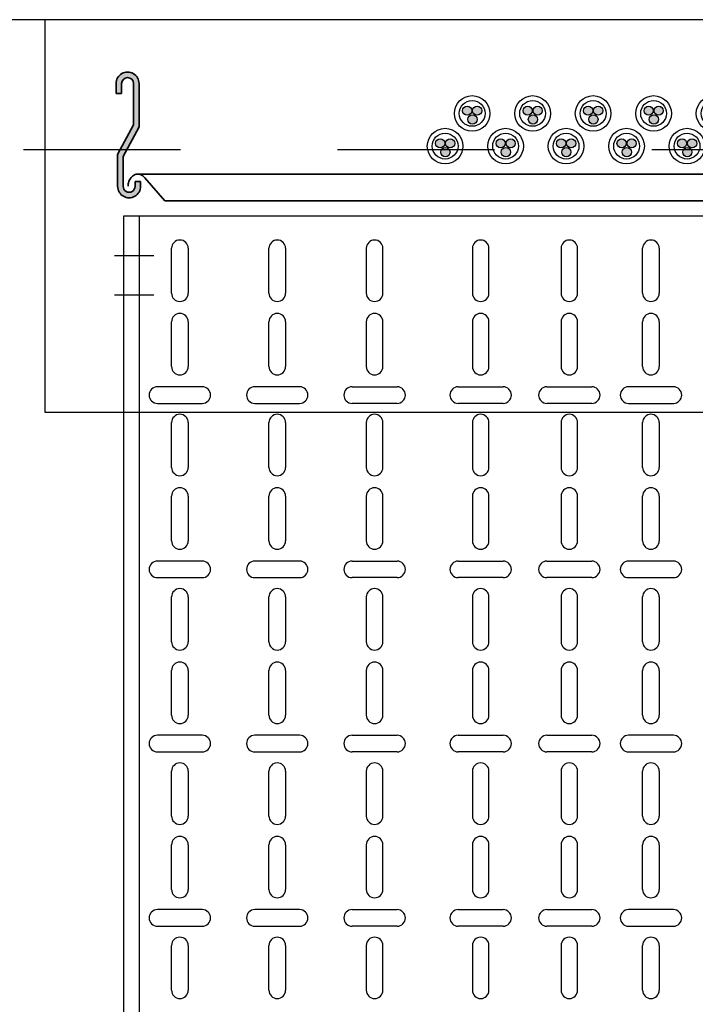
# Model space of a CAD drawing. Units: millimetres. Extents: x 607 to 759, y 1091 to 1197.
# Drawn here: x 647 to 647, y 1161 to 1161 of the extents above; entities that cross this region are included whole.
import ezdxf

# ---------------------------------------------------------------- set-up
doc = ezdxf.new("R2010")
doc.units = ezdxf.units.MM
doc.header["$LTSCALE"] = 0.01
doc.linetypes.add('CONTINU', pattern=[0])
doc.linetypes.add('DASHDOT2', pattern=[12.7, 6.35, -3.175, 0, -3.175])
for name, color, linetype in [('ARQ-CALD-NIVEL-PLANTA', 8, 'Continuous'), ('ARQ-EJE-REF-PLANTA', 10, 'DASHDOT2'), ('IE-BPC-TR-600-PLANTA-EXIST', 8, 'Continuous'), ('IE-CABLE-CD-EXIST', 8, 'Continuous')]:
    doc.layers.add(name, color=color, linetype=linetype)
doc.layers.add('IE-BPC-TR-600-CD-BAJADA', color=253, linetype='CONTINU', lineweight=35)
doc.layers.add('IE-BPC-TR-600-CD-PLANTA', color=253, linetype='CONTINU', lineweight=35)

# ---------------------------------------------------------------- blocks, each defined once
blk = doc.blocks.new('A$C75957A25')
at = {"layer": 'ARQ-EJE-REF-PLANTA'}
blk.add_line((25.90151721815233, 17.08300000000094), (-34.1666137551862, 17.08300000000094), dxfattribs=at)
blk = doc.blocks.new('A$C0E7C1756')
at = {"layer": 'IE-BPC-TR-600-PLANTA-EXIST'}
for p, q in [((-1.390499846820603e-06, 1.107274873755387), (-0.6199958284984177, 1.107274873762208)), ((-0.6199958284979368, 1.107274873762208), (-0.6199958284968261, -4.547473508864641e-13)), ((-0.6100013904970706, 1.107274873762098), (-0.610001390499292, -4.547473508864641e-13))]:
    blk.add_line(p, q, dxfattribs=at)
at = {"layer": 'IE-BPC-TR-600-PLANTA-EXIST', "color": 8}
for p, q in [((-0.5892960569798333, 1.058264208088807), (-0.5892960569798333, 1.086806692207396)), ((-0.5787048535802342, 1.086806692207396), (-0.5787048535802342, 1.058264208088807)), ((-0.5272951340901955, 1.058264208088807), (-0.5272951340901955, 1.086806692207396)), ((-0.5167039306905963, 1.086806692207396), (-0.5167039306905963, 1.058264208088807)), ((-0.4652942111987386, 1.086806692207396), (-0.4652942111987386, 1.058264208088807)), ((-0.4547030077991394, 1.058264208088807), (-0.4547030077991394, 1.086806692207396)), ((-0.3977497549184363, 1.086806692207396), (-0.3977497549184363, 1.058264208088807)), ((-0.3871585515188372, 1.058264208088807), (-0.3871585515188372, 1.086806692207396)), ((-0.3412923654194628, 1.086806692207396), (-0.3412923654194628, 1.058264208088807)), ((-0.3307011620198637, 1.058264208088807), (-0.3307011620198637, 1.086806692207396)), ((-0.2892988379779808, 1.058264208088807), (-0.2892988379779808, 1.086806692207396)), ((-0.2787076345783817, 1.086806692207396), (-0.2787076345783817, 1.058264208088807)), ((-0.5892960569798333, 1.011465872320335), (-0.5892960569798333, 1.040008356438924)), ((-0.5787048535802342, 1.040008356438924), (-0.5787048535802342, 1.011465872320335)), ((-0.5272951340901955, 1.011465872320335), (-0.5272951340901955, 1.040008356438924)), ((-0.5167039306905963, 1.040008356438924), (-0.5167039306905963, 1.011465872320335)), ((-0.4652942111987386, 1.040008356438924), (-0.4652942111987386, 1.011465872320335)), ((-0.4547030077991394, 1.011465872320335), (-0.4547030077991394, 1.040008356438924)), ((-0.3977497549184363, 1.040008356438924), (-0.3977497549184363, 1.011465872320335)), ((-0.3871585515188372, 1.011465872320335), (-0.3871585515188372, 1.040008356438924)), ((-0.3412923654194628, 1.040008356438924), (-0.3412923654194628, 1.011465872320335)), ((-0.3307011620198637, 1.011465872320335), (-0.3307011620198637, 1.040008356438924)), ((-0.2892988379779808, 1.011465872320335), (-0.2892988379779808, 1.040008356438924)), ((-0.2787076345783817, 1.040008356438924), (-0.2787076345783817, 1.011465872320335)), ((-0.5697292132225584, 0.9986433397378311), (-0.5982716973393281, 0.9986433397378311)), ((-0.5077282903329206, 0.9986433397378311), (-0.5362707744496902, 0.9986433397378311)), ((-0.4742698515582333, 0.9986433397378311), (-0.4457273674414637, 0.9986433397378311)), ((-0.4067253952761121, 0.9986433397378311), (-0.3781829111593424, 0.9986433397378311)), ((-0.3502680057771386, 0.9986433397378311), (-0.3217255216603689, 0.9986433397378311)), ((-0.2697319942207059, 0.9986433397378311), (-0.2982744783374756, 0.9986433397378311)), ((-0.5982716973393281, 0.988052136338232), (-0.5697292132225584, 0.988052136338232)), ((-0.5362707744496902, 0.988052136338232), (-0.5077282903329206, 0.988052136338232)), ((-0.4457273674414637, 0.988052136338232), (-0.4742698515582333, 0.988052136338232)), ((-0.3781829111593424, 0.988052136338232), (-0.4067253952761121, 0.988052136338232)), ((-0.3217255216603689, 0.988052136338232), (-0.3502680057771386, 0.988052136338232)), ((-0.2982744783374756, 0.988052136338232), (-0.2697319942207059, 0.988052136338232)), ((-0.5892960569798333, 0.9472427118078519), (-0.5892960569798333, 0.9757851959264405)), ((-0.5787048535802342, 0.9757851959264405), (-0.5787048535802342, 0.9472427118078519)), ((-0.5272951340901955, 0.9472427118078519), (-0.5272951340901955, 0.9757851959264405)), ((-0.5167039306905963, 0.9757851959264405), (-0.5167039306905963, 0.9472427118078519)), ((-0.4652942111987386, 0.9757851959264405), (-0.4652942111987386, 0.9472427118078519)), ((-0.4547030077991394, 0.9472427118078519), (-0.4547030077991394, 0.9757851959264405)), ((-0.3977497549184363, 0.9757851959264405), (-0.3977497549184363, 0.9472427118078519)), ((-0.3871585515188372, 0.9472427118078519), (-0.3871585515188372, 0.9757851959264405)), ((-0.3412923654194628, 0.9757851959264405), (-0.3412923654194628, 0.9472427118078519)), ((-0.3307011620198637, 0.9472427118078519), (-0.3307011620198637, 0.9757851959264405)), ((-0.2892988379779808, 0.9472427118078519), (-0.2892988379779808, 0.9757851959264405)), ((-0.2787076345783817, 0.9757851959264405), (-0.2787076345783817, 0.9472427118078519)), ((-0.5892960569798333, 0.9004443760393803), (-0.5892960569798333, 0.9289868601579689)), ((-0.5787048535802342, 0.9289868601579689), (-0.5787048535802342, 0.9004443760393803)), ((-0.5272951340901955, 0.9004443760393803), (-0.5272951340901955, 0.9289868601579689)), ((-0.5167039306905963, 0.9289868601579689), (-0.5167039306905963, 0.9004443760393803)), ((-0.4652942111987386, 0.9289868601579689), (-0.4652942111987386, 0.9004443760393803)), ((-0.4547030077991394, 0.9004443760393803), (-0.4547030077991394, 0.9289868601579689)), ((-0.3977497549184363, 0.9289868601579689), (-0.3977497549184363, 0.9004443760393803)), ((-0.3871585515188372, 0.9004443760393803), (-0.3871585515188372, 0.9289868601579689)), ((-0.3412923654194628, 0.9289868601579689), (-0.3412923654194628, 0.9004443760393803)), ((-0.3307011620198637, 0.9004443760393803), (-0.3307011620198637, 0.9289868601579689)), ((-0.2892988379779808, 0.9004443760393803), (-0.2892988379779808, 0.9289868601579689)), ((-0.2787076345783817, 0.9289868601579689), (-0.2787076345783817, 0.9004443760393803)), ((-0.5697292132225584, 0.8876218434568761), (-0.5982716973393281, 0.8876218434568761)), ((-0.5077282903329206, 0.8876218434568761), (-0.5362707744496902, 0.8876218434568761)), ((-0.4742698515582333, 0.8876218434568761), (-0.4457273674414637, 0.8876218434568761)), ((-0.4067253952761121, 0.8876218434568761), (-0.3781829111593424, 0.8876218434568761)), ((-0.3502680057771386, 0.8876218434568761), (-0.3217255216603689, 0.8876218434568761)), ((-0.2697319942207059, 0.8876218434568761), (-0.2982744783374756, 0.8876218434568761)), ((-0.5982716973393281, 0.8770306400572769), (-0.5697292132225584, 0.8770306400572769)), ((-0.5362707744496902, 0.8770306400572769), (-0.5077282903329206, 0.8770306400572769)), ((-0.4457273674414637, 0.8770306400572769), (-0.4742698515582333, 0.8770306400572769)), ((-0.3781829111593424, 0.8770306400572769), (-0.4067253952761121, 0.8770306400572769)), ((-0.3217255216603689, 0.8770306400572769), (-0.3502680057771386, 0.8770306400572769)), ((-0.2982744783374756, 0.8770306400572769), (-0.2697319942207059, 0.8770306400572769)), ((-0.5892960569798333, 0.8362212155268969), (-0.5892960569798333, 0.8647636996454855)), ((-0.5787048535802342, 0.8647636996454855), (-0.5787048535802342, 0.8362212155268969)), ((-0.5272951340901955, 0.8362212155268969), (-0.5272951340901955, 0.8647636996454855)), ((-0.5167039306905963, 0.8647636996454855), (-0.5167039306905963, 0.8362212155268969)), ((-0.4652942111987386, 0.8647636996454855), (-0.4652942111987386, 0.8362212155268969)), ((-0.4547030077991394, 0.8362212155268969), (-0.4547030077991394, 0.8647636996454855)), ((-0.3977497549184363, 0.8647636996454855), (-0.3977497549184363, 0.8362212155268969)), ((-0.3871585515188372, 0.8362212155268969), (-0.3871585515188372, 0.8647636996454855)), ((-0.3412923654194628, 0.8647636996454855), (-0.3412923654194628, 0.8362212155268969)), ((-0.3307011620198637, 0.8362212155268969), (-0.3307011620198637, 0.8647636996454855)), ((-0.2892988379779808, 0.8362212155268969), (-0.2892988379779808, 0.8647636996454855)), ((-0.2787076345783817, 0.8647636996454855), (-0.2787076345783817, 0.8362212155268969)), ((-0.5892960569798333, 0.7894228797584253), (-0.5892960569798333, 0.8179653638770139)), ((-0.5787048535802342, 0.8179653638770139), (-0.5787048535802342, 0.7894228797584253)), ((-0.5272951340901955, 0.7894228797584253), (-0.5272951340901955, 0.8179653638770139)), ((-0.5167039306905963, 0.8179653638770139), (-0.5167039306905963, 0.7894228797584253)), ((-0.4652942111987386, 0.8179653638770139), (-0.4652942111987386, 0.7894228797584253)), ((-0.4547030077991394, 0.7894228797584253), (-0.4547030077991394, 0.8179653638770139)), ((-0.3977497549184363, 0.8179653638770139), (-0.3977497549184363, 0.7894228797584253)), ((-0.3871585515188372, 0.7894228797584253), (-0.3871585515188372, 0.8179653638770139)), ((-0.3412923654194628, 0.8179653638770139), (-0.3412923654194628, 0.7894228797584253)), ((-0.3307011620198637, 0.7894228797584253), (-0.3307011620198637, 0.8179653638770139)), ((-0.2892988379779808, 0.7894228797584253), (-0.2892988379779808, 0.8179653638770139)), ((-0.2787076345783817, 0.8179653638770139), (-0.2787076345783817, 0.7894228797584253)), ((-0.5697292132225584, 0.7766003471759211), (-0.5982716973393281, 0.7766003471759211)), ((-0.5077282903329206, 0.7766003471759211), (-0.5362707744496902, 0.7766003471759211)), ((-0.4742698515582333, 0.7766003471759211), (-0.4457273674414637, 0.7766003471759211)), ((-0.4067253952761121, 0.7766003471759211), (-0.3781829111593424, 0.7766003471759211)), ((-0.3502680057771386, 0.7766003471759211), (-0.3217255216603689, 0.7766003471759211)), ((-0.2697319942207059, 0.7766003471759211), (-0.2982744783374756, 0.7766003471759211)), ((-0.5982716973393281, 0.7660091437763219), (-0.5697292132225584, 0.7660091437763219)), ((-0.5362707744496902, 0.7660091437763219), (-0.5077282903329206, 0.7660091437763219)), ((-0.4457273674414637, 0.7660091437763219), (-0.4742698515582333, 0.7660091437763219)), ((-0.3781829111593424, 0.7660091437763219), (-0.4067253952761121, 0.7660091437763219)), ((-0.3217255216603689, 0.7660091437763219), (-0.3502680057771386, 0.7660091437763219)), ((-0.2982744783374756, 0.7660091437763219), (-0.2697319942207059, 0.7660091437763219)), ((-0.5892960569798333, 0.7251997192459418), (-0.5892960569798333, 0.7537422033645305)), ((-0.5787048535802342, 0.7537422033645305), (-0.5787048535802342, 0.7251997192459418)), ((-0.5272951340901955, 0.7251997192459418), (-0.5272951340901955, 0.7537422033645305)), ((-0.5167039306905963, 0.7537422033645305), (-0.5167039306905963, 0.7251997192459418)), ((-0.4652942111987386, 0.7537422033645305), (-0.4652942111987386, 0.7251997192459418)), ((-0.4547030077991394, 0.7251997192459418), (-0.4547030077991394, 0.7537422033645305)), ((-0.3977497549184363, 0.7537422033645305), (-0.3977497549184363, 0.7251997192459418)), ((-0.3871585515188372, 0.7251997192459418), (-0.3871585515188372, 0.7537422033645305)), ((-0.3412923654194628, 0.7537422033645305), (-0.3412923654194628, 0.7251997192459418)), ((-0.3307011620198637, 0.7251997192459418), (-0.3307011620198637, 0.7537422033645305)), ((-0.2892988379779808, 0.7251997192459418), (-0.2892988379779808, 0.7537422033645305)), ((-0.2787076345783817, 0.7537422033645305), (-0.2787076345783817, 0.7251997192459418)), ((-0.5892960569798333, 0.6784013834774703), (-0.5892960569798333, 0.7069438675960589)), ((-0.5787048535802342, 0.7069438675960589), (-0.5787048535802342, 0.6784013834774703)), ((-0.5272951340901955, 0.6784013834774703), (-0.5272951340901955, 0.7069438675960589)), ((-0.5167039306905963, 0.7069438675960589), (-0.5167039306905963, 0.6784013834774703)), ((-0.4652942111987386, 0.7069438675960589), (-0.4652942111987386, 0.6784013834774703)), ((-0.4547030077991394, 0.6784013834774703), (-0.4547030077991394, 0.7069438675960589)), ((-0.3977497549184363, 0.7069438675960589), (-0.3977497549184363, 0.6784013834774703)), ((-0.3871585515188372, 0.6784013834774703), (-0.3871585515188372, 0.7069438675960589)), ((-0.3412923654194628, 0.7069438675960589), (-0.3412923654194628, 0.6784013834774703)), ((-0.3307011620198637, 0.6784013834774703), (-0.3307011620198637, 0.7069438675960589)), ((-0.2892988379779808, 0.6784013834774703), (-0.2892988379779808, 0.7069438675960589)), ((-0.2787076345783817, 0.7069438675960589), (-0.2787076345783817, 0.6784013834774703)), ((-0.5697292132225584, 0.665578850894966), (-0.5982716973393281, 0.665578850894966)), ((-0.5077282903329206, 0.665578850894966), (-0.5362707744496902, 0.665578850894966)), ((-0.4742698515582333, 0.665578850894966), (-0.4457273674414637, 0.665578850894966)), ((-0.4067253952761121, 0.665578850894966), (-0.3781829111593424, 0.665578850894966)), ((-0.3502680057771386, 0.665578850894966), (-0.3217255216603689, 0.665578850894966)), ((-0.2697319942207059, 0.665578850894966), (-0.2982744783374756, 0.665578850894966)), ((-0.5982716973393281, 0.6549876474953669), (-0.5697292132225584, 0.6549876474953669)), ((-0.5362707744496902, 0.6549876474953669), (-0.5077282903329206, 0.6549876474953669)), ((-0.4457273674414637, 0.6549876474953669), (-0.4742698515582333, 0.6549876474953669)), ((-0.3781829111593424, 0.6549876474953669), (-0.4067253952761121, 0.6549876474953669)), ((-0.3217255216603689, 0.6549876474953669), (-0.3502680057771386, 0.6549876474953669)), ((-0.2982744783374756, 0.6549876474953669), (-0.2697319942207059, 0.6549876474953669)), ((-0.5892960569798333, 0.6141782229649868), (-0.5892960569798333, 0.6427207070835754)), ((-0.5787048535802342, 0.6427207070835754), (-0.5787048535802342, 0.6141782229649868)), ((-0.5272951340901955, 0.6141782229649868), (-0.5272951340901955, 0.6427207070835754)), ((-0.5167039306905963, 0.6427207070835754), (-0.5167039306905963, 0.6141782229649868)), ((-0.4652942111987386, 0.6427207070835754), (-0.4652942111987386, 0.6141782229649868)), ((-0.4547030077991394, 0.6141782229649868), (-0.4547030077991394, 0.6427207070835754)), ((-0.3977497549184363, 0.6427207070835754), (-0.3977497549184363, 0.6141782229649868)), ((-0.3871585515188372, 0.6141782229649868), (-0.3871585515188372, 0.6427207070835754)), ((-0.3412923654194628, 0.6427207070835754), (-0.3412923654194628, 0.6141782229649868)), ((-0.3307011620198637, 0.6141782229649868), (-0.3307011620198637, 0.6427207070835754)), ((-0.2892988379779808, 0.6141782229649868), (-0.2892988379779808, 0.6427207070835754)), ((-0.2787076345783817, 0.6427207070835754), (-0.2787076345783817, 0.6141782229649868))]:
    blk.add_line(p, q, dxfattribs=at)
at = {"layer": 'IE-BPC-TR-600-PLANTA-EXIST', "color": 1, "linetype": 'DASHDOT2'}
for p, q in [((-0.62555323408003, 1.082274873764391), (-0.6005532340803938, 1.082274873764391)), ((-0.62555323408003, 1.057274873764754), (-0.6005532340803938, 1.057274873764754))]:
    blk.add_line(p, q, dxfattribs=at)
at = {"layer": 'IE-BPC-TR-600-PLANTA-EXIST', "color": 8}
for centre, start, end in [((-0.5840004552809432, 1.086806692207396), 0, 180), ((-0.5219995323913054, 1.086806692207396), 0, 180), ((-0.4599986094998485, 1.086806692207396), 0, 180), ((-0.3924541532177273, 1.086806692207396), 0, 180), ((-0.3359967637187538, 1.086806692207396), 0, 180), ((-0.2840032362790907, 1.086806692207396), 0, 180), ((-0.5840004552809432, 1.058264208088807), 180, 0), ((-0.5219995323913054, 1.058264208088807), 180, 0), ((-0.4599986094998485, 1.058264208088807), 180, 0), ((-0.3924541532177273, 1.058264208088807), 180, 0), ((-0.3359967637187538, 1.058264208088807), 180, 0), ((-0.2840032362790907, 1.058264208088807), 180, 0), ((-0.5840004552809432, 1.040008356438924), 0, 180), ((-0.5219995323913054, 1.040008356438924), 0, 180), ((-0.4599986094998485, 1.040008356438924), 0, 180), ((-0.3924541532177273, 1.040008356438924), 0, 180), ((-0.3359967637187538, 1.040008356438924), 0, 180), ((-0.2840032362790907, 1.040008356438924), 0, 180), ((-0.5840004552809432, 1.011465872320335), 180, 0), ((-0.5219995323913054, 1.011465872320335), 180, 0), ((-0.4599986094998485, 1.011465872320335), 180, 0), ((-0.3924541532177273, 1.011465872320335), 180, 0), ((-0.3359967637187538, 1.011465872320335), 180, 0), ((-0.2840032362790907, 1.011465872320335), 180, 0), ((-0.5982716973393281, 0.993347738038941), 90, 270), ((-0.5697292132225584, 0.993347738038941), 270, 90), ((-0.5362707744496902, 0.993347738038941), 90, 270), ((-0.5077282903329206, 0.993347738038941), 270, 90), ((-0.4742698515600523, 0.9933477709571923), 90, 270), ((-0.4457273674414637, 0.993347738038941), 270, 90), ((-0.4067253952761121, 0.993347738038941), 90, 270), ((-0.3781829111593424, 0.993347738038941), 270, 90), ((-0.3502680057771386, 0.993347738038941), 90, 270), ((-0.3217255216603689, 0.993347738038941), 270, 90), ((-0.2982744783374756, 0.993347738038941), 90, 270), ((-0.2697319942207059, 0.993347738038941), 270, 90), ((-0.5840004552809432, 0.9757851959264405), 0, 180), ((-0.5219995323913054, 0.9757851959264405), 0, 180), ((-0.4599986094998485, 0.9757851959264405), 0, 180), ((-0.3924541532177273, 0.9757851959264405), 0, 180), ((-0.3359967637187538, 0.9757851959264405), 0, 180), ((-0.2840032362790907, 0.9757851959264405), 0, 180), ((-0.5840004552809432, 0.9472427118078519), 180, 0), ((-0.5219995323913054, 0.9472427118078519), 180, 0), ((-0.4599986094998485, 0.9472427118078519), 180, 0), ((-0.3924541532177273, 0.9472427118078519), 180, 0), ((-0.3359967637187538, 0.9472427118078519), 180, 0), ((-0.2840032362790907, 0.9472427118078519), 180, 0), ((-0.5840004552809432, 0.9289868601579689), 0, 180), ((-0.5219995323913054, 0.9289868601579689), 0, 180), ((-0.4599986094998485, 0.9289868601579689), 0, 180), ((-0.3924541532177273, 0.9289868601579689), 0, 180), ((-0.3359967637187538, 0.9289868601579689), 0, 180), ((-0.2840032362790907, 0.9289868601579689), 0, 180), ((-0.5840004552809432, 0.9004443760393803), 180, 0), ((-0.5219995323913054, 0.9004443760393803), 180, 0), ((-0.4599986094998485, 0.9004443760393803), 180, 0), ((-0.3924541532177273, 0.9004443760393803), 180, 0), ((-0.3359967637187538, 0.9004443760393803), 180, 0), ((-0.2840032362790907, 0.9004443760393803), 180, 0), ((-0.5982716973393281, 0.882326241757986), 90, 270), ((-0.5697292132225584, 0.882326241757986), 270, 90), ((-0.5362707744496902, 0.882326241757986), 90, 270), ((-0.5077282903329206, 0.882326241757986), 270, 90), ((-0.4742698515600523, 0.8823262746762373), 90, 270), ((-0.4457273674414637, 0.882326241757986), 270, 90), ((-0.4067253952761121, 0.882326241757986), 90, 270), ((-0.3781829111593424, 0.882326241757986), 270, 90), ((-0.3502680057771386, 0.882326241757986), 90, 270), ((-0.3217255216603689, 0.882326241757986), 270, 90), ((-0.2982744783374756, 0.882326241757986), 90, 270), ((-0.2697319942207059, 0.882326241757986), 270, 90), ((-0.5840004552809432, 0.8647636996454855), 0, 180), ((-0.5219995323913054, 0.8647636996454855), 0, 180), ((-0.4599986094998485, 0.8647636996454855), 0, 180), ((-0.3924541532177273, 0.8647636996454855), 0, 180), ((-0.3359967637187538, 0.8647636996454855), 0, 180), ((-0.2840032362790907, 0.8647636996454855), 0, 180), ((-0.5840004552809432, 0.8362212155268969), 180, 0), ((-0.5219995323913054, 0.8362212155268969), 180, 0), ((-0.4599986094998485, 0.8362212155268969), 180, 0), ((-0.3924541532177273, 0.8362212155268969), 180, 0), ((-0.3359967637187538, 0.8362212155268969), 180, 0), ((-0.2840032362790907, 0.8362212155268969), 180, 0), ((-0.5840004552809432, 0.8179653638770139), 0, 180), ((-0.5219995323913054, 0.8179653638770139), 0, 180), ((-0.4599986094998485, 0.8179653638770139), 0, 180), ((-0.3924541532177273, 0.8179653638770139), 0, 180), ((-0.3359967637187538, 0.8179653638770139), 0, 180), ((-0.2840032362790907, 0.8179653638770139), 0, 180), ((-0.5840004552809432, 0.7894228797584253), 180, 0), ((-0.5219995323913054, 0.7894228797584253), 180, 0), ((-0.4599986094998485, 0.7894228797584253), 180, 0), ((-0.3924541532177273, 0.7894228797584253), 180, 0), ((-0.3359967637187538, 0.7894228797584253), 180, 0), ((-0.2840032362790907, 0.7894228797584253), 180, 0), ((-0.5982716973393281, 0.771304745477031), 90, 270), ((-0.5697292132225584, 0.771304745477031), 270, 90), ((-0.5362707744496902, 0.771304745477031), 90, 270), ((-0.5077282903329206, 0.771304745477031), 270, 90), ((-0.4742698515600523, 0.7713047783952822), 90, 270), ((-0.4457273674414637, 0.771304745477031), 270, 90), ((-0.4067253952761121, 0.771304745477031), 90, 270), ((-0.3781829111593424, 0.771304745477031), 270, 90), ((-0.3502680057771386, 0.771304745477031), 90, 270), ((-0.3217255216603689, 0.771304745477031), 270, 90), ((-0.2982744783374756, 0.771304745477031), 90, 270), ((-0.2697319942207059, 0.771304745477031), 270, 90), ((-0.5840004552809432, 0.7537422033645305), 0, 180), ((-0.5219995323913054, 0.7537422033645305), 0, 180), ((-0.4599986094998485, 0.7537422033645305), 0, 180), ((-0.3924541532177273, 0.7537422033645305), 0, 180), ((-0.3359967637187538, 0.7537422033645305), 0, 180), ((-0.2840032362790907, 0.7537422033645305), 0, 180), ((-0.5840004552809432, 0.7251997192459418), 180, 0), ((-0.5219995323913054, 0.7251997192459418), 180, 0), ((-0.4599986094998485, 0.7251997192459418), 180, 0), ((-0.3924541532177273, 0.7251997192459418), 180, 0), ((-0.3359967637187538, 0.7251997192459418), 180, 0), ((-0.2840032362790907, 0.7251997192459418), 180, 0), ((-0.5840004552809432, 0.7069438675960589), 0, 180), ((-0.5219995323913054, 0.7069438675960589), 0, 180), ((-0.4599986094998485, 0.7069438675960589), 0, 180), ((-0.3924541532177273, 0.7069438675960589), 0, 180), ((-0.3359967637187538, 0.7069438675960589), 0, 180), ((-0.2840032362790907, 0.7069438675960589), 0, 180), ((-0.5840004552809432, 0.6784013834774703), 180, 0), ((-0.5219995323913054, 0.6784013834774703), 180, 0), ((-0.4599986094998485, 0.6784013834774703), 180, 0), ((-0.3924541532177273, 0.6784013834774703), 180, 0), ((-0.3359967637187538, 0.6784013834774703), 180, 0), ((-0.2840032362790907, 0.6784013834774703), 180, 0), ((-0.5982716973393281, 0.660283249196076), 90, 270), ((-0.5697292132225584, 0.660283249196076), 270, 90), ((-0.5362707744496902, 0.660283249196076), 90, 270), ((-0.5077282903329206, 0.660283249196076), 270, 90), ((-0.4742698515600523, 0.6602832821143272), 90, 270), ((-0.4457273674414637, 0.660283249196076), 270, 90), ((-0.4067253952761121, 0.660283249196076), 90, 270), ((-0.3781829111593424, 0.660283249196076), 270, 90), ((-0.3502680057771386, 0.660283249196076), 90, 270), ((-0.3217255216603689, 0.660283249196076), 270, 90), ((-0.2982744783374756, 0.660283249196076), 90, 270), ((-0.2697319942207059, 0.660283249196076), 270, 90), ((-0.5840004552809432, 0.6427207070835754), 0, 180), ((-0.5219995323913054, 0.6427207070835754), 0, 180), ((-0.4599986094998485, 0.6427207070835754), 0, 180), ((-0.3924541532177273, 0.6427207070835754), 0, 180), ((-0.3359967637187538, 0.6427207070835754), 0, 180), ((-0.2840032362790907, 0.6427207070835754), 0, 180), ((-0.5840004552809432, 0.6141782229649868), 180, 0), ((-0.5219995323913054, 0.6141782229649868), 180, 0), ((-0.4599986094998485, 0.6141782229649868), 180, 0), ((-0.3924541532177273, 0.6141782229649868), 180, 0), ((-0.3359967637187538, 0.6141782229649868), 180, 0), ((-0.2840032362790907, 0.6141782229649868), 180, 0)]:
    blk.add_arc(centre, 0.0052956016996957, start, end, dxfattribs=at)
blk = doc.blocks.new('A$C59164C7F')
at = {"layer": 'IE-BPC-TR-600-CD-BAJADA'}
h = blk.add_hatch(color=256, dxfattribs=at)
edge = h.paths.add_edge_path()
edge.add_arc((-0.3073288800005685, 0.0746153738964495), 0.0073288799997755, -0.001632048981321077, 180.001480062994, ccw=False)
edge.add_line((-0.3000000000006366, 0.0746151651364926), (-0.3000000000006366, 0.0470690999991348))
edge.add_line((-0.3000000000006366, 0.0470690999991348), (-0.3101088000007621, 0.0281150999999227))
edge.add_line((-0.3101088000007621, 0.0281150999999227), (-0.3101088000007621, 0.0091610191611835))
edge.add_arc((-0.3063180000040119, 0.0091608905950125), 0.0037907999998414, 539.9980567945054, 720.0242593250043)
edge.add_line((-0.3025272000040786, 0.0091624956403393), (-0.3025272000040786, 0.0121743055442494))
edge.add_line((-0.3025272000040786, 0.0121743055442494), (-0.2989891200036254, 0.0121743055442494))
edge.add_line((-0.2989891200036254, 0.0121743055442494), (-0.2989891200036254, 0.009161079839032001))
edge.add_arc((-0.3063180000040119, 0.0091608905950125), 0.0073288799997755, 179.9976923938662, 360.00147946737434, ccw=False)
edge.add_line((-0.3136468800007606, 0.0091611857678799), (-0.3136468800007606, 0.0294542000992806))
edge.add_line((-0.3136468800007606, 0.0294542000992806), (-0.3035380800006351, 0.0484082000984927))
edge.add_line((-0.3035380800006351, 0.0484082000984927), (-0.3035380800006351, 0.0746169789417763))
edge.add_arc((-0.3073288800005685, 0.0746153738964495), 0.0037907999998414, 360.0242593250042, 540.0242593250042)
edge.add_line((-0.3111196800005018, 0.0746137688529416), (-0.3111196800005018, 0.0682964767165686))
edge.add_line((-0.3111196800005018, 0.0682964767165686), (-0.314657760000955, 0.0682964767165686))
edge.add_line((-0.314657760000955, 0.0682964767165686), (-0.314657760000955, 0.0746151845778513))
h = blk.add_hatch(color=256, dxfattribs=at)
edge = h.paths.add_edge_path()
edge.add_arc((0.3073288799987495, 0.0746153738964495), 0.0073288799997755, 359.998519937006, 540.0016320489813)
edge.add_line((0.2999999999988176, 0.0746151651364926), (0.2999999999988176, 0.0470690999991348))
edge.add_line((0.2999999999988176, 0.0470690999991348), (0.3101087999989431, 0.0281150999999227))
edge.add_line((0.3101087999989431, 0.0281150999999227), (0.3101087999989431, 0.0091610191611835))
edge.add_arc((0.306318000002193, 0.0091608905950125), 0.0037907999998414, -180.0242593250042, 0.0019432054945127675, ccw=False)
edge.add_line((0.3025272000022596, 0.0091624956403393), (0.3025272000022596, 0.0121743055442494))
edge.add_line((0.3025272000022596, 0.0121743055442494), (0.2989891200018064, 0.0121743055442494))
edge.add_line((0.2989891200018064, 0.0121743055442494), (0.2989891200018064, 0.009161079839032001))
edge.add_arc((0.306318000002193, 0.0091608905950125), 0.0073288799997755, 179.9985205326256, 360.0023076061338)
edge.add_line((0.3136468799989416, 0.0091611857678799), (0.3136468799989416, 0.0294542000992806))
edge.add_line((0.3136468799989416, 0.0294542000992806), (0.3035380799988161, 0.0484082000984927))
edge.add_line((0.3035380799988161, 0.0484082000984927), (0.3035380799988161, 0.0746169789417763))
edge.add_arc((0.3073288799987495, 0.0746153738964495), 0.0037907999998414, -0.02425932500420913, 179.9757406749958, ccw=False)
edge.add_line((0.3111196799986828, 0.0746137688529416), (0.3111196799986828, 0.0682964767165686))
edge.add_line((0.3111196799986828, 0.0682964767165686), (0.314657759999136, 0.0682964767165686))
edge.add_line((0.314657759999136, 0.0682964767165686), (0.314657759999136, 0.0746151845778513))
for p, q in [((-0.314657760000955, 0.0682964767165686), (-0.314657760000955, 0.0746151845778513)), ((-0.3111196800005018, 0.0746137688529416), (-0.3111196800005018, 0.0682964767165686)), ((-0.3035380800006351, 0.0484082000984927), (-0.3035380800006351, 0.0746169789417763)), ((-0.3000000000006366, 0.0746151651364926), (-0.3000000000006366, 0.0470690999991348)), ((0.2999999999988176, 0.0746151651364926), (0.2999999999988176, 0.0470690999991348)), ((0.3035380799988161, 0.0484082000984927), (0.3035380799988161, 0.0746169789417763)), ((0.3111196799986828, 0.0746137688529416), (0.3111196799986828, 0.0682964767165686)), ((0.314657759999136, 0.0682964767165686), (0.314657759999136, 0.0746151845778513)), ((-0.3111196800005018, 0.0682964767165686), (-0.314657760000955, 0.0682964767165686)), ((0.3111196799986828, 0.0682964767165686), (0.314657759999136, 0.0682964767165686)), ((-0.3136468800007606, 0.0294542000992806), (-0.3035380800006351, 0.0484082000984927)), ((-0.3000000000006366, 0.0470690999991348), (-0.3101088000007621, 0.0281150999999227)), ((0.2999999999988176, 0.0470690999991348), (0.3101087999989431, 0.0281150999999227)), ((0.3136468799989416, 0.0294542000992806), (0.3035380799988161, 0.0484082000984927)), ((-0.3136468800007606, 0.0091611857678799), (-0.3136468800007606, 0.0294542000992806)), ((-0.3101088000007621, 0.0281150999999227), (-0.3101088000007621, 0.0091610191611835)), ((0.3101087999989431, 0.0281150999999227), (0.3101087999989431, 0.0091610191611835)), ((0.3136468799989416, 0.0091611857678799), (0.3136468799989416, 0.0294542000992806)), ((0.3010173319398746, 0.0169345776594128), (-0.3003065739144404, 0.0169345776594128)), ((-0.2962834211402878, 0.0145354754968139), (-0.2835861296557596, 0)), ((0.2962834211380141, 0.0145354754968139), (0.2835861296534858, 0)), ((-0.3025272000040786, 0.0091624956403393), (-0.3025272000040786, 0.0121743055442494)), ((-0.3025272000040786, 0.0121743055442494), (-0.2989891200036254, 0.0121743055442494)), ((-0.2989891200036254, 0.0121743055442494), (-0.2989891200036254, 0.009161079839032001)), ((0.2989891200018064, 0.0121743055442494), (0.2989891200018064, 0.009161079839032001)), ((0.3025272000022596, 0.0121743055442494), (0.2989891200018064, 0.0121743055442494)), ((0.3025272000022596, 0.0091624956403393), (0.3025272000022596, 0.0121743055442494)), ((0.2835861296557596, 0), (-0.2835861296557596, 0))]:
    blk.add_line(p, q, dxfattribs=at)
for centre, radius, start, end in [((-0.3073288800005685, 0.0746153738964495), 0.0073288799997755, 359.9983679510187, 180.001480062994), ((0.3073288799987495, 0.0746153738964495), 0.0073288799997755, 359.998519937006, 180.0016320489813), ((-0.3073288800005685, 0.0746153738964495), 0.0037907999998414, 0.0242593250041915, 180.0242593250042), ((0.3073288799987495, 0.0746153738964495), 0.0037907999998414, 359.9757406749958, 179.9757406749958), ((-0.2984107477927864, 0.0094701131492911), 0.0085204749488208, 151.3445046205211, 161.3667864380834), ((-0.2992077117555709, 0.0099101479936508), 0.0076101098274723, 140.5673286005823, 151.3743279951842), ((-0.2999287402362825, 0.0105060734495055), 0.0066746937752159, 128.7923379198834, 140.5870670124949), ((-0.3004377282763926, 0.0111389681787841), 0.005862521063701001, 115.9303725101517, 128.7903044575096), ((-0.3006932418061297, 0.0116638404924743), 0.0052849013605706, 102.1153860049211, 115.8950227444086), ((-0.3007570463178126, 0.0119328468626918), 0.0050084987344871, 87.76641386042994, 102.047616815286), ((-0.3007660026623853, 0.011874055277076), 0.0050607759038163, 73.50515491823333, 87.68801938682861), ((-0.3008781224862105, 0.0115151145655546), 0.0054367814664395, 59.9240827460459, 73.44622483712865), ((-0.3012115197439016, 0.0109445268299169), 0.0060976280818421, 36.07963283079765, 59.90001851748723), ((-0.3017968329177165, 0.0103074889193522), 0.0069627340306741, 35.91174279082493, 35.91174293210528), ((0.3017968329154428, 0.0103074889193522), 0.0069627340306741, 144.0882570678947, 144.088257209175), ((0.3012115197416278, 0.0109445268299169), 0.0060976280818421, 120.0999814825127, 143.9203671692023), ((0.3008781224839367, 0.0115151145655546), 0.0054367814664395, 106.5537751628713, 120.0759172539541), ((0.3007660026601115, 0.011874055277076), 0.0050607759038163, 92.31198061317137, 106.4948450817666), ((0.3007570463155389, 0.0119328468626918), 0.0050084987344871, 77.95238318471394, 92.23358613957005), ((0.3006932418038559, 0.0116638404924743), 0.0052849013605706, 64.10497725559132, 77.88461399507884), ((0.3004377282741188, 0.0111389681787841), 0.005862521063701001, 51.20969554249032, 64.06962748984832), ((0.2999287402340087, 0.0105060734495055), 0.0066746937752159, 39.4129329875051, 51.2076620801166), ((0.2992077117532972, 0.0099101479936508), 0.0076101098274723, 28.62567200481576, 39.43267139941769), ((0.2984107477905127, 0.0094701131492911), 0.0085204749488208, 18.63321356191652, 28.65549537947887), ((-0.3063180000040119, 0.0091608905950125), 0.0073288799997755, 179.9976923938661, 0.0014794673743502), ((-0.3063180000040119, 0.0091608905950125), 0.0037907999998414, 179.9980567945055, 0.0242593250041915), ((-0.2973298005613287, 0.0091638926478481), 0.0096471484737081, 170.7914577206581, 180.0165819047564), ((-0.2977257015322721, 0.0092335171957529), 0.0092452093684154, 161.3338402663979, 170.8247490852451), ((0.306318000002193, 0.0091608905950125), 0.0073288799997755, 179.9985205326256, 0.0023076061338278), ((0.306318000002193, 0.0091608905950125), 0.0037907999998414, 179.9757406749958, 0.0019432054945079), ((0.2977257015299983, 0.0092335171957529), 0.0092452093684154, 9.175250914754873, 18.66615973360207), ((0.2973298005595097, 0.0091638926478481), 0.0096471484737081, 359.9834180951391, 9.20854227934182)]:
    blk.add_arc(centre, radius, start, end, dxfattribs=at)
blk = doc.blocks.new('A$C56E26CA4')
at = {"layer": 'IE-CABLE-CD-EXIST'}
h = blk.add_hatch(color=9, dxfattribs=at)
edge = h.paths.add_edge_path()
edge.add_arc((-0.0195724876834902, 0.2765539512984105), 0.0029311964003854, 270, 630, ccw=False)
edge = h.paths.add_edge_path()
edge.add_arc((-0.0139970091508985, 0.2799105602734926), 0.0029311964003854, 270, 630, ccw=False)
edge = h.paths.add_edge_path()
edge.add_arc((-0.0195724876834902, 0.282935139921392), 0.0029311964003854, 270, 630, ccw=False)
h = blk.add_hatch(color=9, dxfattribs=at)
edge = h.paths.add_edge_path()
edge.add_arc((-0.0403942309426384, 0.2552515838578984), 0.0029311964003854, 270, 630, ccw=False)
edge = h.paths.add_edge_path()
edge.add_arc((-0.0348187524100467, 0.2586081928329804), 0.0029311964003854, 270, 630, ccw=False)
edge = h.paths.add_edge_path()
edge.add_arc((-0.0403942309426384, 0.2616327724808798), 0.0029311964003854, 270, 630, ccw=False)
h = blk.add_hatch(color=9, dxfattribs=at)
edge = h.paths.add_edge_path()
edge.add_arc((-0.0195724876834902, 0.2380362968251575), 0.0029311964003854, 270, 630, ccw=False)
edge = h.paths.add_edge_path()
edge.add_arc((-0.0139970091508985, 0.2413929058002395), 0.0029311964003854, 270, 630, ccw=False)
edge = h.paths.add_edge_path()
edge.add_arc((-0.0195724876834902, 0.2444174854481389), 0.0029311964003854, 270, 630, ccw=False)
h = blk.add_hatch(color=9, dxfattribs=at)
edge = h.paths.add_edge_path()
edge.add_arc((-0.0403942309426384, 0.2167339293828263), 0.0029311964003854, 270, 630, ccw=False)
edge = h.paths.add_edge_path()
edge.add_arc((-0.0348187524100467, 0.2200905383579084), 0.0029311964003854, 270, 630, ccw=False)
edge = h.paths.add_edge_path()
edge.add_arc((-0.0403942309426384, 0.2231151180058077), 0.0029311964003854, 270, 630, ccw=False)
h = blk.add_hatch(color=9, dxfattribs=at)
edge = h.paths.add_edge_path()
edge.add_arc((-0.0195724876834902, 0.1995186423500854), 0.0029311964003854, 270, 630, ccw=False)
edge = h.paths.add_edge_path()
edge.add_arc((-0.0139970091508985, 0.2028752513251675), 0.0029311964003854, 270, 630, ccw=False)
edge = h.paths.add_edge_path()
edge.add_arc((-0.0195724876834902, 0.2058998309730668), 0.0029311964003854, 270, 630, ccw=False)
h = blk.add_hatch(color=9, dxfattribs=at)
edge = h.paths.add_edge_path()
edge.add_arc((-0.0403942309426384, 0.1782162749095733), 0.0029311964003854, 270, 630, ccw=False)
edge = h.paths.add_edge_path()
edge.add_arc((-0.0348187524100467, 0.1815728838846553), 0.0029311964003854, 270, 630, ccw=False)
edge = h.paths.add_edge_path()
edge.add_arc((-0.0403942309426384, 0.1845974635325547), 0.0029311964003854, 270, 630, ccw=False)
h = blk.add_hatch(color=9, dxfattribs=at)
edge = h.paths.add_edge_path()
edge.add_arc((-0.0195724876834902, 0.1610009878768324), 0.0029311964003854, 270, 630, ccw=False)
edge = h.paths.add_edge_path()
edge.add_arc((-0.0139970091508985, 0.1643575968519144), 0.0029311964003854, 270, 630, ccw=False)
edge = h.paths.add_edge_path()
edge.add_arc((-0.0195724876834902, 0.1673821764998138), 0.0029311964003854, 270, 630, ccw=False)
h = blk.add_hatch(color=9, dxfattribs=at)
edge = h.paths.add_edge_path()
edge.add_arc((-0.0403942309426384, 0.1396986204363202), 0.0029311964003854, 270, 630, ccw=False)
edge = h.paths.add_edge_path()
edge.add_arc((-0.0348187524100467, 0.1430552294114022), 0.0029311964003854, 270, 630, ccw=False)
edge = h.paths.add_edge_path()
edge.add_arc((-0.0403942309426384, 0.1460798090593016), 0.0029311964003854, 270, 630, ccw=False)
h = blk.add_hatch(color=9, dxfattribs=at)
edge = h.paths.add_edge_path()
edge.add_arc((-0.0195724876834902, 0.1224833334035793), 0.0029311964003854, 270, 630, ccw=False)
edge = h.paths.add_edge_path()
edge.add_arc((-0.0139970091508985, 0.1258399423786614), 0.0029311964003854, 270, 630, ccw=False)
edge = h.paths.add_edge_path()
edge.add_arc((-0.0195724876834902, 0.1288645220265607), 0.0029311964003854, 270, 630, ccw=False)
h = blk.add_hatch(color=9, dxfattribs=at)
edge = h.paths.add_edge_path()
edge.add_arc((-0.0403942309426384, 0.1011809659612481), 0.0029311964003854, 270, 630, ccw=False)
edge = h.paths.add_edge_path()
edge.add_arc((-0.0348187524100467, 0.1045375749363302), 0.0029311964003854, 270, 630, ccw=False)
edge = h.paths.add_edge_path()
edge.add_arc((-0.0403942309426384, 0.1075621545842296), 0.0029311964003854, 270, 630, ccw=False)
h = blk.add_hatch(color=9, dxfattribs=at)
edge = h.paths.add_edge_path()
edge.add_arc((-0.0195724876834902, 0.0839656789285073), 0.0029311964003854, 270, 630, ccw=False)
edge = h.paths.add_edge_path()
edge.add_arc((-0.0139970091508985, 0.0873222879035893), 0.0029311964003854, 270, 630, ccw=False)
edge = h.paths.add_edge_path()
edge.add_arc((-0.0195724876834902, 0.0903468675514887), 0.0029311964003854, 270, 630, ccw=False)
h = blk.add_hatch(color=9, dxfattribs=at)
edge = h.paths.add_edge_path()
edge.add_arc((-0.0403942309426384, 0.0626633114879951), 0.0029311964003854, 270, 630, ccw=False)
edge = h.paths.add_edge_path()
edge.add_arc((-0.0348187524100467, 0.0660199204630772), 0.0029311964003854, 270, 630, ccw=False)
edge = h.paths.add_edge_path()
edge.add_arc((-0.0403942309426384, 0.0690445001109765), 0.0029311964003854, 270, 630, ccw=False)
h = blk.add_hatch(color=9, dxfattribs=at)
edge = h.paths.add_edge_path()
edge.add_arc((-0.0195724876834902, 0.0454480244552542), 0.0029311964003854, 270, 630, ccw=False)
edge = h.paths.add_edge_path()
edge.add_arc((-0.0139970091508985, 0.0488046334303363), 0.0029311964003854, 270, 630, ccw=False)
edge = h.paths.add_edge_path()
edge.add_arc((-0.0195724876834902, 0.0518292130782356), 0.0029311964003854, 270, 630, ccw=False)
h = blk.add_hatch(color=9, dxfattribs=at)
edge = h.paths.add_edge_path()
edge.add_arc((-0.0403942309426384, 0.0241456570129231), 0.0029311964003854, 270, 630, ccw=False)
edge = h.paths.add_edge_path()
edge.add_arc((-0.0348187524100467, 0.0275022659880051), 0.0029311964003854, 270, 630, ccw=False)
edge = h.paths.add_edge_path()
edge.add_arc((-0.0403942309426384, 0.0305268456359045), 0.0029311964003854, 270, 630, ccw=False)
h = blk.add_hatch(color=9, dxfattribs=at)
edge = h.paths.add_edge_path()
edge.add_arc((-0.0195724876834902, 0.0069303699801822), 0.0029311964003854, 270, 630, ccw=False)
edge = h.paths.add_edge_path()
edge.add_arc((-0.0139970091508985, 0.0102869789552642), 0.0029311964003854, 270, 630, ccw=False)
edge = h.paths.add_edge_path()
edge.add_arc((-0.0195724876834902, 0.0133115586031636), 0.0029311964003854, 270, 630, ccw=False)
h = blk.add_hatch(color=9, dxfattribs=at)
edge = h.paths.add_edge_path()
edge.add_arc((-0.0403942309426384, -0.01437199746033), 0.0029311964003854, 270, 630, ccw=False)
edge = h.paths.add_edge_path()
edge.add_arc((-0.0348187524100467, -0.011015388485248), 0.0029311964003854, 270, 630, ccw=False)
edge = h.paths.add_edge_path()
edge.add_arc((-0.0403942309426384, -0.0079908088373486), 0.0029311964003854, 270, 630, ccw=False)
h = blk.add_hatch(color=9, dxfattribs=at)
edge = h.paths.add_edge_path()
edge.add_arc((-0.0195724876834902, -0.0315872844930709), 0.0029311964003854, 270, 630, ccw=False)
edge = h.paths.add_edge_path()
edge.add_arc((-0.0139970091508985, -0.0282306755179889), 0.0029311964003854, 270, 630, ccw=False)
edge = h.paths.add_edge_path()
edge.add_arc((-0.0195724876834902, -0.0252060958700895), 0.0029311964003854, 270, 630, ccw=False)
h = blk.add_hatch(color=9, dxfattribs=at)
edge = h.paths.add_edge_path()
edge.add_arc((-0.0403942309426384, -0.0528896519354021), 0.0029311964003854, 270, 630, ccw=False)
edge = h.paths.add_edge_path()
edge.add_arc((-0.0348187524100467, -0.04953304296032), 0.0029311964003854, 270, 630, ccw=False)
edge = h.paths.add_edge_path()
edge.add_arc((-0.0403942309426384, -0.0465084633124207), 0.0029311964003854, 270, 630, ccw=False)
h = blk.add_hatch(color=9, dxfattribs=at)
edge = h.paths.add_edge_path()
edge.add_arc((-0.0195724876834902, -0.070104938968143), 0.0029311964003854, 270, 630, ccw=False)
edge = h.paths.add_edge_path()
edge.add_arc((-0.0139970091508985, -0.0667483299930609), 0.0029311964003854, 270, 630, ccw=False)
edge = h.paths.add_edge_path()
edge.add_arc((-0.0195724876834902, -0.0637237503451615), 0.0029311964003854, 270, 630, ccw=False)
h = blk.add_hatch(color=9, dxfattribs=at)
edge = h.paths.add_edge_path()
edge.add_arc((-0.0403942309426384, -0.0914073064086552), 0.0029311964003854, 270, 630, ccw=False)
edge = h.paths.add_edge_path()
edge.add_arc((-0.0348187524100467, -0.0880506974335731), 0.0029311964003854, 270, 630, ccw=False)
edge = h.paths.add_edge_path()
edge.add_arc((-0.0403942309426384, -0.0850261177856737), 0.0029311964003854, 270, 630, ccw=False)
h = blk.add_hatch(color=9, dxfattribs=at)
edge = h.paths.add_edge_path()
edge.add_arc((-0.0195724876834902, -0.108622593441396), 0.0029311964003854, 270, 630, ccw=False)
edge = h.paths.add_edge_path()
edge.add_arc((-0.0139970091508985, -0.105265984466314), 0.0029311964003854, 270, 630, ccw=False)
edge = h.paths.add_edge_path()
edge.add_arc((-0.0195724876834902, -0.1022414048184146), 0.0029311964003854, 270, 630, ccw=False)
for centre in [(-0.0178246194132044, 0.2797211997985869), (-0.0386463626723526, 0.2584188323580747), (-0.0178246194132044, 0.2412035453253338), (-0.0386463626723526, 0.2199011778830027), (-0.0178246194132044, 0.2026858908502618), (-0.0386463626723526, 0.1813835234097496), (-0.0178246194132044, 0.1641682363770087), (-0.0386463626723526, 0.1428658689346776), (-0.0178246194132044, 0.1256505819019367), (-0.0386463626723526, 0.1043482144614245), (-0.0178246194132044, 0.0871329274286836), (-0.0386463626723526, 0.0658305599863525), (-0.0178246194132044, 0.0486152729536116), (-0.0386463626723526, 0.0273129055130994), (-0.0178246194132044, 0.0100976184803585), (-0.0386463626723526, -0.0112047489619727), (-0.0178246194132044, -0.0284200359947136), (-0.0386463626723526, -0.0497224034352257), (-0.0178246194132044, -0.0669376904679666), (-0.0386463626723526, -0.0882400579102978), (-0.0178246194132044, -0.1054553449430386)]:
    blk.add_circle(centre, 0.0113287202144609, dxfattribs=at)
at = {"layer": 'IE-CABLE-CD-EXIST', "color": 9}
for centre, radius in [((-0.0178246194132044, 0.2797211997985869), 0.0082154425915377), ((-0.0195724876834902, 0.282935139921392), 0.0029311964003854), ((-0.0139970091508985, 0.2799105602734926), 0.0029311964003854), ((-0.0195724876834902, 0.2765539512984105), 0.0029311964003854), ((-0.0386463626723526, 0.2584188323580747), 0.0082154425915377), ((-0.0403942309426384, 0.2616327724808798), 0.0029311964003854), ((-0.0403942309426384, 0.2552515838578984), 0.0029311964003854), ((-0.0348187524100467, 0.2586081928329804), 0.0029311964003854), ((-0.0178246194132044, 0.2412035453253338), 0.0082154425915377), ((-0.0195724876834902, 0.2444174854481389), 0.0029311964003854), ((-0.0195724876834902, 0.2380362968251575), 0.0029311964003854), ((-0.0139970091508985, 0.2413929058002395), 0.0029311964003854), ((-0.0386463626723526, 0.2199011778830027), 0.0082154425915377), ((-0.0403942309426384, 0.2231151180058077), 0.0029311964003854), ((-0.0403942309426384, 0.2167339293828263), 0.0029311964003854), ((-0.0348187524100467, 0.2200905383579084), 0.0029311964003854), ((-0.0178246194132044, 0.2026858908502618), 0.0082154425915377), ((-0.0195724876834902, 0.2058998309730668), 0.0029311964003854), ((-0.0195724876834902, 0.1995186423500854), 0.0029311964003854), ((-0.0139970091508985, 0.2028752513251675), 0.0029311964003854), ((-0.0386463626723526, 0.1813835234097496), 0.0082154425915377), ((-0.0403942309426384, 0.1845974635325547), 0.0029311964003854), ((-0.0348187524100467, 0.1815728838846553), 0.0029311964003854), ((-0.0403942309426384, 0.1782162749095733), 0.0029311964003854), ((-0.0178246194132044, 0.1641682363770087), 0.0082154425915377), ((-0.0195724876834902, 0.1673821764998138), 0.0029311964003854), ((-0.0195724876834902, 0.1610009878768324), 0.0029311964003854), ((-0.0139970091508985, 0.1643575968519144), 0.0029311964003854), ((-0.0386463626723526, 0.1428658689346776), 0.0082154425915377), ((-0.0403942309426384, 0.1460798090593016), 0.0029311964003854), ((-0.0348187524100467, 0.1430552294114022), 0.0029311964003854), ((-0.0403942309426384, 0.1396986204363202), 0.0029311964003854), ((-0.0178246194132044, 0.1256505819019367), 0.0082154425915377), ((-0.0195724876834902, 0.1288645220265607), 0.0029311964003854), ((-0.0139970091508985, 0.1258399423786614), 0.0029311964003854), ((-0.0195724876834902, 0.1224833334035793), 0.0029311964003854), ((-0.0386463626723526, 0.1043482144614245), 0.0082154425915377), ((-0.0403942309426384, 0.1075621545842296), 0.0029311964003854), ((-0.0348187524100467, 0.1045375749363302), 0.0029311964003854), ((-0.0403942309426384, 0.1011809659612481), 0.0029311964003854), ((-0.0178246194132044, 0.0871329274286836), 0.0082154425915377), ((-0.0195724876834902, 0.0903468675514887), 0.0029311964003854), ((-0.0139970091508985, 0.0873222879035893), 0.0029311964003854), ((-0.0195724876834902, 0.0839656789285073), 0.0029311964003854), ((-0.0386463626723526, 0.0658305599863525), 0.0082154425915377), ((-0.0403942309426384, 0.0690445001109765), 0.0029311964003854), ((-0.0403942309426384, 0.0626633114879951), 0.0029311964003854), ((-0.0348187524100467, 0.0660199204630772), 0.0029311964003854), ((-0.0178246194132044, 0.0486152729536116), 0.0082154425915377), ((-0.0195724876834902, 0.0518292130782356), 0.0029311964003854), ((-0.0139970091508985, 0.0488046334303363), 0.0029311964003854), ((-0.0195724876834902, 0.0454480244552542), 0.0029311964003854), ((-0.0386463626723526, 0.0273129055130994), 0.0082154425915377), ((-0.0403942309426384, 0.0305268456359045), 0.0029311964003854), ((-0.0403942309426384, 0.0241456570129231), 0.0029311964003854), ((-0.0348187524100467, 0.0275022659880051), 0.0029311964003854), ((-0.0178246194132044, 0.0100976184803585), 0.0082154425915377), ((-0.0195724876834902, 0.0133115586031636), 0.0029311964003854), ((-0.0139970091508985, 0.0102869789552642), 0.0029311964003854), ((-0.0195724876834902, 0.0069303699801822), 0.0029311964003854), ((-0.0386463626723526, -0.0112047489619727), 0.0082154425915377), ((-0.0403942309426384, -0.0079908088373486), 0.0029311964003854), ((-0.0403942309426384, -0.01437199746033), 0.0029311964003854), ((-0.0348187524100467, -0.011015388485248), 0.0029311964003854), ((-0.0178246194132044, -0.0284200359947136), 0.0082154425915377), ((-0.0195724876834902, -0.0252060958700895), 0.0029311964003854), ((-0.0195724876834902, -0.0315872844930709), 0.0029311964003854), ((-0.0139970091508985, -0.0282306755179889), 0.0029311964003854), ((-0.0386463626723526, -0.0497224034352257), 0.0082154425915377), ((-0.0403942309426384, -0.0465084633124207), 0.0029311964003854), ((-0.0403942309426384, -0.0528896519354021), 0.0029311964003854), ((-0.0348187524100467, -0.04953304296032), 0.0029311964003854), ((-0.0178246194132044, -0.0669376904679666), 0.0082154425915377), ((-0.0195724876834902, -0.0637237503451615), 0.0029311964003854), ((-0.0195724876834902, -0.070104938968143), 0.0029311964003854), ((-0.0139970091508985, -0.0667483299930609), 0.0029311964003854), ((-0.0386463626723526, -0.0882400579102978), 0.0082154425915377), ((-0.0403942309426384, -0.0850261177856737), 0.0029311964003854), ((-0.0348187524100467, -0.0880506974335731), 0.0029311964003854), ((-0.0403942309426384, -0.0914073064086552), 0.0029311964003854), ((-0.0178246194132044, -0.1054553449430386), 0.0082154425915377), ((-0.0195724876834902, -0.1022414048184146), 0.0029311964003854), ((-0.0195724876834902, -0.108622593441396), 0.0029311964003854), ((-0.0139970091508985, -0.105265984466314), 0.0029311964003854)]:
    blk.add_circle(centre, radius, dxfattribs=at)

msp = doc.modelspace()

# ---------------------------------------------------------------- linework, layer by layer
at = {"layer": 'ARQ-CALD-NIVEL-PLANTA', "color": 9}
msp.add_line((647.4432097881084, 1161.423434111497), (641.9132097881081, 1161.423434111497), dxfattribs=at)
msp.add_lwpolyline([(646.5682842719945, 1161.173434111497), (647.2882842719945, 1161.173434111497), (647.2882842719945, 1161.423434111497), (646.5682842719945, 1161.423434111497)], close=True, dxfattribs=at)

# ---------------------------------------------------------------- block references
at = {"layer": 'ARQ-CALD-NIVEL-PLANTA'}
msp.add_blockref('A$C75957A25', (660.353209788109, 1144.257434111497), dxfattribs=at)
at = {"layer": 'IE-BPC-TR-600-CD-PLANTA'}
msp.add_blockref('A$C59164C7F', (646.9282842719945, 1161.308148463459), dxfattribs=at)
at = {"layer": 'IE-BPC-TR-600-PLANTA-EXIST'}
msp.add_blockref('A$C0E7C1756', (647.2382828814937, 1160.191001320949), dxfattribs=at)
at = {"layer": 'IE-CABLE-CD-EXIST', "rotation": 270}
msp.add_blockref('A$C56E26CA4', (646.9286396510029, 1161.325083041118), dxfattribs=at)

doc.saveas('drawing.dxf')
